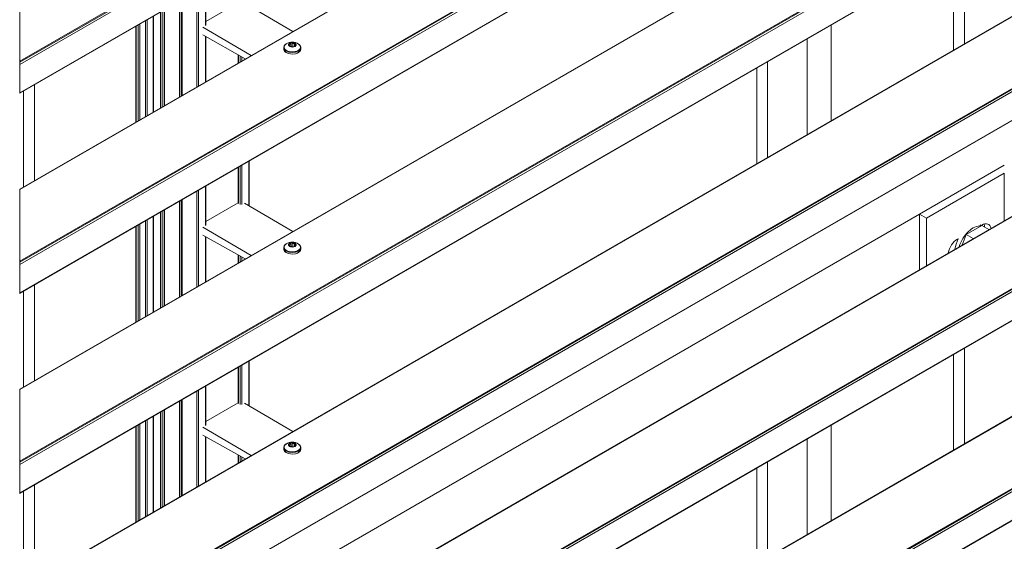
# Model space of a CAD drawing. Units: millimetres. Extents: x 1948 to 9651, y -791 to 1739.
# Drawn here: x 8528 to 8775, y -452 to -321 of the extents above; entities that cross this region are included whole.
import ezdxf

# ---------------------------------------------------------------- set-up
doc = ezdxf.new("R2010")
doc.units = ezdxf.units.MM
doc.layers.add('Sichtbar schmal (ISO)', color=7, linetype='Continuous', lineweight=13)

msp = doc.modelspace()

# ---------------------------------------------------------------- linework, layer by layer
at = {"layer": 'Sichtbar schmal (ISO)', "color": 5, "lineweight": 5}
for p, q in [((8527.79, -331.85), (8888.8, -123.42)), ((8527.79, -331.64), (8888.41, -123.44)), ((8527.79, -331.63), (8888.37, -123.45)), ((8527.79, -332.45), (8889.09, -123.85)), ((8527.79, -339.59), (8889.09, -130.99)), ((8527.79, -339.69), (8889.03, -131.13)), ((8527.79, -363.7), (8861.58, -170.99)), ((8527.79, -363.81), (8861.72, -171.01)), ((8527.79, -382.02), (8888.8, -173.59)), ((8527.79, -381.81), (8888.41, -173.6)), ((8527.79, -381.8), (8888.37, -173.62)), ((8527.79, -382.61), (8889.09, -174.02)), ((8527.79, -389.76), (8889.09, -181.16)), ((8527.79, -389.86), (8889.03, -181.3)), ((8527.79, -413.87), (8861.58, -221.15)), ((8527.79, -413.97), (8861.72, -221.18)), ((8527.79, -432.19), (8888.8, -223.76)), ((8527.79, -431.98), (8888.41, -223.77)), ((8527.79, -431.96), (8888.37, -223.78)), ((8527.79, -432.78), (8889.09, -224.18)), ((8527.79, -439.92), (8889.09, -231.33)), ((8527.79, -440.03), (8889.03, -231.46)), ((8527.79, -464.04), (8861.58, -271.32)), ((8527.79, -464.14), (8861.72, -271.35)), ((8527.79, -482.36), (8888.8, -273.93)), ((8527.79, -482.15), (8888.41, -273.94)), ((8527.79, -482.13), (8888.37, -273.95)), ((8527.79, -482.95), (8889.09, -274.35)), ((8527.79, -490.09), (8889.09, -281.5)), ((8527.79, -490.2), (8889.03, -281.63)), ((8764.71, -327.25), (8764.71, -303.24)), ((8761.97, -328.83), (8761.97, -304.82)), ((8574.4, -322.69), (8574.4, -312.78)), ((8574.49, -322.57), (8574.49, -312.73)), ((8527.79, -331.63), (8527.79, -313.64)), ((8572.23, -338.04), (8572.23, -314.04)), ((8572.66, -337.79), (8572.66, -313.78)), ((8567.88, -340.55), (8567.88, -316.54)), ((8568.32, -340.3), (8568.32, -316.29)), ((8568.45, -340.23), (8568.45, -316.22)), ((8568.54, -340.17), (8568.54, -316.17)), ((8582.56, -316.98), (8574.49, -321.64)), ((8596.27, -324.16), (8584.17, -317.05)), ((8561.28, -344.36), (8561.28, -320.36)), ((8561.37, -344.31), (8561.37, -320.3)), ((8563.11, -343.31), (8563.11, -319.3)), ((8563.54, -343.06), (8563.54, -319.05)), ((8563.98, -342.81), (8563.98, -318.8)), ((8564.07, -342.75), (8564.07, -318.75)), ((8527.79, -514.2), (8861.58, -321.49)), ((8527.79, -514.31), (8861.72, -321.52)), ((8556.94, -346.87), (8556.94, -322.86)), ((8557.03, -346.82), (8557.03, -322.81)), ((8557.46, -346.57), (8557.46, -322.56)), ((8557.9, -346.32), (8557.9, -322.31)), ((8559.31, -345.5), (8559.31, -321.49)), ((8559.74, -345.25), (8559.74, -321.24)), ((8573.75, -323.07), (8585.85, -330.18)), ((8731.32, -346.53), (8731.32, -322.52)), ((8527.79, -532.53), (8888.8, -324.1)), ((8527.79, -532.31), (8888.41, -324.11)), ((8527.79, -532.3), (8888.37, -324.12)), ((8527.79, -533.12), (8889.09, -324.52)), ((8584.32, -331.06), (8573.75, -325.06)), ((8574.4, -336.79), (8574.4, -325.43)), ((8574.49, -336.74), (8574.49, -325.48)), ((8594.03, -328.19), (8594.03, -328.58)), ((8595.37, -327.31), (8595.37, -327.59)), ((8595.43, -327.82), (8595.43, -327.85)), ((8595.46, -327.87), (8595.46, -327.77)), ((8595.77, -327.08), (8595.77, -327.98)), ((8596.09, -327.03), (8596.08, -327.99)), ((8596.64, -327.12), (8596.64, -327.93)), ((8596.85, -327.81), (8596.85, -327.39)), ((8597.02, -327.58), (8597.02, -327.71)), ((8598.27, -328.22), (8598.26, -328.61)), ((8725.24, -350.04), (8725.24, -326.03)), ((8582.56, -332.08), (8582.56, -330.06)), ((8582.65, -332.03), (8582.65, -330.11)), ((8583.08, -331.77), (8583.08, -330.36)), ((8583.52, -331.52), (8583.52, -330.61)), ((8527.79, -331.63), (8527.79, -331.64)), ((8527.79, -331.85), (8527.79, -331.64)), ((8527.79, -540.26), (8889.09, -331.66)), ((8527.79, -540.37), (8889.03, -331.8)), ((8527.79, -331.85), (8527.79, -332.45)), ((8527.79, -339.59), (8527.79, -332.45)), ((8715.34, -355.76), (8715.34, -331.75)), ((8712.6, -357.34), (8712.6, -333.33)), ((8531.52, -361.55), (8531.52, -337.54)), ((8527.79, -339.59), (8527.79, -339.69)), ((8528.78, -363.13), (8528.78, -339.12)), ((8583.08, -367.6), (8583.08, -357.94)), ((8583.52, -367.6), (8583.52, -357.68)), ((8585.26, -367.86), (8585.26, -356.68)), ((8585.34, -367.91), (8585.34, -356.63)), ((8774.7, -357.7), (8753.42, -369.99)), ((8582.56, -367.21), (8582.56, -358.24)), ((8582.65, -367.34), (8582.65, -358.19)), ((8755.16, -370.99), (8774.7, -359.71)), ((8774.7, -359.71), (8774.7, -371.65)), ((8574.4, -372.86), (8574.4, -362.95)), ((8574.49, -372.74), (8574.49, -362.9)), ((8527.79, -363.7), (8527.79, -363.81)), ((8527.79, -381.8), (8527.79, -363.81)), ((8572.23, -388.21), (8572.23, -364.2)), ((8572.66, -387.96), (8572.66, -363.95)), ((8567.88, -390.72), (8567.88, -366.71)), ((8568.32, -390.47), (8568.32, -366.46)), ((8568.45, -390.39), (8568.45, -366.39)), ((8568.54, -390.34), (8568.54, -366.33)), ((8582.56, -367.15), (8574.49, -371.81)), ((8596.27, -374.33), (8584.17, -367.22)), ((8563.11, -393.48), (8563.11, -369.47)), ((8563.54, -393.23), (8563.54, -369.22)), ((8563.98, -392.97), (8563.98, -368.97)), ((8564.07, -392.92), (8564.07, -368.92)), ((8753.42, -369.99), (8591.01, -463.76)), ((8755.16, -370.99), (8753.42, -369.99)), ((8753.42, -369.99), (8753.42, -383.94)), ((8527.79, -564.37), (8861.58, -371.66)), ((8527.79, -564.48), (8861.72, -371.69)), ((8557.46, -396.74), (8557.46, -372.73)), ((8557.9, -396.48), (8557.9, -372.48)), ((8559.31, -395.67), (8559.31, -371.66)), ((8559.74, -395.42), (8559.74, -371.41)), ((8561.28, -394.53), (8561.28, -370.52)), ((8561.37, -394.48), (8561.37, -370.47)), ((8755.16, -382.93), (8755.16, -370.99)), ((8768.65, -372.69), (8768.99, -372.88)), ((8768.91, -372.83), (8769.05, -372.75)), ((8527.79, -582.69), (8888.8, -374.26)), ((8527.79, -582.48), (8888.41, -374.28)), ((8527.79, -582.47), (8888.37, -374.29)), ((8527.79, -583.29), (8889.09, -374.69)), ((8556.94, -397.04), (8556.94, -373.03)), ((8557.03, -396.99), (8557.03, -372.98)), ((8573.75, -373.24), (8585.85, -380.35)), ((8584.32, -381.23), (8573.75, -375.23)), ((8765.13, -375.1), (8764.1, -377.77)), ((8769.04, -372.85), (8765.13, -375.1)), ((8765.13, -375.1), (8766.93, -376.14)), ((8769.04, -372.85), (8770.83, -373.88)), ((8574.4, -386.96), (8574.4, -375.6)), ((8574.49, -386.91), (8574.49, -375.65)), ((8595.37, -377.48), (8595.37, -377.76)), ((8595.77, -377.25), (8595.77, -378.14)), ((8596.09, -377.2), (8596.08, -378.16)), ((8596.64, -377.29), (8596.64, -378.1)), ((8596.85, -377.98), (8596.85, -377.56)), ((8597.02, -377.75), (8597.02, -377.88)), ((8762.97, -376.26), (8763.14, -376.16)), ((8582.56, -382.25), (8582.56, -380.23)), ((8594.03, -378.36), (8594.03, -378.75)), ((8595.43, -377.99), (8595.43, -378.02)), ((8595.46, -378.04), (8595.46, -377.94)), ((8598.27, -378.39), (8598.26, -378.78)), ((8527.79, -381.8), (8527.79, -381.81)), ((8527.79, -382.02), (8527.79, -381.81)), ((8527.79, -590.43), (8889.09, -381.83)), ((8527.79, -590.53), (8889.03, -381.97)), ((8527.79, -382.02), (8527.79, -382.61)), ((8527.79, -389.76), (8527.79, -382.61)), ((8582.65, -382.19), (8582.65, -380.28)), ((8583.08, -381.94), (8583.08, -380.53)), ((8583.52, -381.69), (8583.52, -380.77)), ((8527.79, -389.76), (8527.79, -389.86)), ((8528.78, -413.29), (8528.78, -389.29)), ((8531.52, -411.72), (8531.52, -387.71)), ((8764.71, -427.59), (8764.71, -403.58)), ((8585.26, -418.03), (8585.26, -406.85)), ((8585.34, -418.08), (8585.34, -406.8)), ((8761.97, -429.17), (8761.97, -405.16)), ((8582.56, -417.38), (8582.56, -408.41)), ((8582.65, -417.51), (8582.65, -408.35)), ((8583.08, -417.76), (8583.08, -408.1)), ((8583.52, -417.77), (8583.52, -407.85)), ((8527.79, -413.87), (8527.79, -413.97)), ((8527.79, -431.96), (8527.79, -413.97)), ((8572.23, -438.38), (8572.23, -414.37)), ((8572.66, -438.13), (8572.66, -414.12)), ((8574.4, -423.03), (8574.4, -413.12)), ((8574.49, -422.91), (8574.49, -413.07)), ((8567.88, -440.89), (8567.88, -416.88)), ((8568.32, -440.64), (8568.32, -416.63)), ((8568.45, -440.56), (8568.45, -416.55)), ((8568.54, -440.51), (8568.54, -416.5)), ((8563.11, -443.64), (8563.11, -419.64)), ((8563.54, -443.39), (8563.54, -419.39)), ((8563.98, -443.14), (8563.98, -419.14)), ((8564.07, -443.09), (8564.07, -419.08)), ((8582.56, -417.32), (8574.49, -421.97)), ((8596.27, -424.5), (8584.17, -417.39)), ((8559.31, -445.84), (8559.31, -421.83)), ((8559.74, -445.59), (8559.74, -421.58)), ((8561.28, -444.7), (8561.28, -420.69)), ((8561.37, -444.65), (8561.37, -420.64)), ((8556.94, -447.21), (8556.94, -423.2)), ((8557.03, -447.15), (8557.03, -423.15)), ((8557.46, -446.9), (8557.46, -422.9)), ((8557.9, -446.65), (8557.9, -422.65)), ((8573.75, -423.41), (8585.85, -430.51)), ((8731.32, -446.87), (8731.32, -422.86)), ((8584.32, -431.4), (8573.75, -425.4)), ((8574.4, -437.13), (8574.4, -425.77)), ((8574.49, -437.07), (8574.49, -425.82)), ((8725.24, -450.38), (8725.24, -426.37)), ((8594.03, -428.53), (8594.03, -428.92)), ((8595.37, -427.65), (8595.37, -427.93)), ((8595.43, -428.16), (8595.43, -428.19)), ((8595.46, -428.21), (8595.46, -428.11)), ((8595.77, -427.41), (8595.77, -428.31)), ((8596.09, -427.37), (8596.08, -428.33)), ((8596.64, -427.46), (8596.64, -428.26)), ((8596.85, -428.15), (8596.85, -427.73)), ((8597.02, -427.91), (8597.02, -428.05)), ((8598.27, -428.56), (8598.26, -428.95)), ((8527.79, -431.96), (8527.79, -431.98)), ((8527.79, -432.19), (8527.79, -431.98)), ((8582.56, -432.41), (8582.56, -430.4)), ((8582.65, -432.36), (8582.65, -430.45)), ((8583.08, -432.11), (8583.08, -430.7)), ((8583.52, -431.86), (8583.52, -430.94)), ((8715.34, -456.09), (8715.34, -432.08)), ((8527.79, -432.19), (8527.79, -432.78)), ((8527.79, -439.92), (8527.79, -432.78)), ((8712.6, -457.67), (8712.6, -433.66)), ((8528.78, -463.46), (8528.78, -439.46)), ((8531.52, -461.88), (8531.52, -437.88)), ((8527.79, -439.92), (8527.79, -440.03))]:
    msp.add_line(p, q, dxfattribs=at)
for centre in [(8596.14, -329.62), (8596.14, -379.79), (8596.14, -429.96)]:
    msp.add_arc(centre, 2.79, 54.9436, 124.2407, dxfattribs=at)
for centre, major_axis, ratio, start_param, end_param in [((8596.15, -328.11), (2.07, -0.01), 0.582057, 2.441637, 6.983141), ((8596.15, -328.21), (2.12, -0.02), 0.582057, 3.141593, 6.283185), ((8596.15, -327.5), (-0.95, 0.007), 0.582057, 6.076681, 7.021542), ((8595.41, -327.38), (-0.184, 0.001), 0.582057, 5.758717, 6.292308), ((8596.15, -327.5), (-0.95, 0.007), 0.582057, 5.029483, 5.974344), ((8595.61, -327.81), (0.184, -0.001), 0.582057, 3.664322, 4.197913), ((8596.15, -327.5), (-0.95, 0.007), 0.582057, 0.840693, 1.785554), ((8595.95, -328.06), (-0.184, 0.001), 0.582057, 3.890681, 5.487946), ((8595.95, -327.07), (-0.184, 0.001), 0.582057, 4.711519, 5.24511), ((8596.15, -327.5), (0.95, -0.007), 0.582057, 0.840693, 1.785554), ((8596.48, -327.78), (-0.537, 0.004), 0.582057, 0.749088, 0.975865), ((8596.35, -327.93), (0.184, -0.001), 0.582057, 4.711519, 5.24511), ((8596.15, -327.5), (0.95, -0.007), 0.582057, 5.029483, 5.974344), ((8596.7, -327.19), (-0.184, 0.001), 0.582057, 3.664322, 4.197913), ((8596.15, -327.5), (0.95, -0.007), 0.582057, 6.076681, 7.021542), ((8596.9, -327.62), (0.184, -0.001), 0.582057, 5.758717, 6.292308), ((8596.15, -328.6), (2.12, -0.02), 0.582057, 3.141593, 6.283185), ((8766.88, -377.76), (2.64, 4.57), 0.577361, 0.231618, 1.976883), ((8769.05, -375.5), (1.69, 2.93), 0.57735, 5.714987, 7.068583), ((8767.32, -374.5), (1.69, 2.93), 0.57735, 5.457993, 5.743041), ((8596.15, -378.27), (2.07, -0.01), 0.582057, 2.441637, 6.983141), ((8596.15, -377.67), (-0.95, 0.007), 0.582057, 6.076681, 7.021542), ((8595.41, -377.55), (-0.184, 0.001), 0.582057, 5.758717, 6.292308), ((8596.15, -377.67), (-0.95, 0.007), 0.582057, 5.029483, 5.974344), ((8595.95, -377.23), (-0.184, 0.001), 0.582057, 4.711519, 5.24511), ((8596.15, -377.67), (0.95, -0.007), 0.582057, 0.840693, 1.785554), ((8596.7, -377.35), (-0.184, 0.001), 0.582057, 3.664322, 4.197913), ((8596.15, -377.67), (0.95, -0.007), 0.582057, 6.076681, 7.021542), ((8762.97, -379.01), (1.69, 2.93), 0.57735, 0.785398, 2.138995), ((8766.01, -377.26), (2.64, 4.57), 0.577361, 1.662419, 2.218035), ((8766.88, -377.76), (2.21, 3.82), 0.577361, 1.721395, 1.897185), ((8596.15, -378.77), (2.12, -0.02), 0.582057, 3.141593, 6.283185), ((8596.15, -378.37), (2.12, -0.02), 0.582057, 3.141593, 6.283185), ((8595.61, -377.98), (0.184, -0.001), 0.582057, 3.664322, 4.197913), ((8596.15, -377.67), (-0.95, 0.007), 0.582057, 0.840693, 1.785554), ((8595.95, -378.23), (-0.184, 0.001), 0.582057, 3.890681, 5.487946), ((8596.48, -377.95), (-0.537, 0.004), 0.582057, 0.749088, 0.975865), ((8596.35, -378.1), (0.184, -0.001), 0.582057, 4.711519, 5.24511), ((8596.15, -377.67), (0.95, -0.007), 0.582057, 5.029483, 5.974344), ((8596.9, -377.79), (0.184, -0.001), 0.582057, 5.758717, 6.292308), ((8596.15, -428.44), (2.07, -0.01), 0.582057, 2.441637, 6.983141), ((8596.15, -428.94), (2.12, -0.02), 0.582057, 3.141593, 6.283185), ((8596.15, -428.54), (2.12, -0.02), 0.582057, 3.141593, 6.283185), ((8596.15, -427.84), (-0.95, 0.007), 0.582057, 6.076681, 7.021542), ((8595.41, -427.72), (-0.184, 0.001), 0.582057, 5.758717, 6.292308), ((8596.15, -427.84), (-0.95, 0.007), 0.582057, 5.029483, 5.974344), ((8595.61, -428.15), (0.184, -0.001), 0.582057, 3.664322, 4.197913), ((8596.15, -427.84), (-0.95, 0.007), 0.582057, 0.840693, 1.785554), ((8595.95, -428.4), (-0.184, 0.001), 0.582057, 3.890681, 5.487946), ((8595.95, -427.4), (-0.184, 0.001), 0.582057, 4.711519, 5.24511), ((8596.15, -427.84), (0.95, -0.007), 0.582057, 0.840693, 1.785554), ((8596.48, -428.12), (-0.537, 0.004), 0.582057, 0.749088, 0.975865), ((8596.35, -428.27), (0.184, -0.001), 0.582057, 4.711519, 5.24511), ((8596.15, -427.84), (0.95, -0.007), 0.582057, 5.029483, 5.974344), ((8596.7, -427.52), (-0.184, 0.001), 0.582057, 3.664322, 4.197913), ((8596.15, -427.84), (0.95, -0.007), 0.582057, 6.076681, 7.021542), ((8596.9, -427.96), (0.184, -0.001), 0.582057, 5.758717, 6.292308)]:
    msp.add_ellipse(centre, major_axis=major_axis, ratio=ratio, start_param=start_param, end_param=end_param, dxfattribs=at)
for centre in [(8596.15, -327.5), (8596.15, -377.67), (8596.15, -427.84)]:
    msp.add_ellipse(centre, major_axis=(-0.98, 0.007), ratio=0.582057, dxfattribs=at)
for points, knots in [([(8594.57, -327.32), (8594.51, -327.36), (8594.44, -327.41), (8594.33, -327.51), (8594.28, -327.56), (8594.2, -327.68), (8594.16, -327.74), (8594.1, -327.86), (8594.07, -327.92), (8594.04, -328.06), (8594.03, -328.12), (8594.03, -328.19)], [1.6521123, 1.6521123, 1.6521123, 1.6521123, 1.7921034, 1.7921034, 1.9320946, 1.9320946, 2.0720857, 2.0720857, 2.2120769, 2.2120769, 2.352068, 2.352068, 2.352068, 2.352068]), ([(8595.22, -327.38), (8595.22, -327.39), (8595.23, -327.4), (8595.23, -327.43), (8595.25, -327.45), (8595.27, -327.48), (8595.28, -327.49), (8595.28, -327.5)], [0.06433885, 0.06433885, 0.06433885, 0.06433885, 0.07000543, 0.07000543, 0.08354184, 0.08354184, 0.08934555, 0.08934555, 0.08934555, 0.08934555]), ([(8595.37, -327.31), (8595.36, -327.31), (8595.35, -327.31), (8595.31, -327.3), (8595.29, -327.31), (8595.26, -327.32), (8595.26, -327.32), (8595.25, -327.33)], [0.02359249, 0.02359249, 0.02359249, 0.02359249, 0.0293962, 0.0293962, 0.04293261, 0.04293261, 0.0485992, 0.0485992, 0.0485992, 0.0485992]), ([(8595.28, -327.5), (8595.29, -327.5), (8595.29, -327.5), (8595.33, -327.54), (8595.36, -327.58), (8595.41, -327.65), (8595.43, -327.68), (8595.45, -327.73), (8595.46, -327.76), (8595.46, -327.79), (8595.45, -327.81), (8595.44, -327.82), (8595.43, -327.82), (8595.43, -327.82)], [0.05381127, 0.05381127, 0.05381127, 0.05381127, 0.05650267, 0.05650267, 0.07961886, 0.07961886, 0.10273505, 0.10273505, 0.12585123, 0.12585123, 0.14896742, 0.14896742, 0.15165883, 0.15165883, 0.15165883, 0.15165883]), ([(8595.77, -327.08), (8595.77, -327.08), (8595.77, -327.09), (8595.76, -327.13), (8595.74, -327.17), (8595.69, -327.24), (8595.66, -327.27), (8595.6, -327.31), (8595.56, -327.32), (8595.47, -327.33), (8595.43, -327.33), (8595.38, -327.31), (8595.37, -327.31), (8595.37, -327.31)], [0.05381127, 0.05381127, 0.05381127, 0.05381127, 0.05650267, 0.05650267, 0.07961886, 0.07961886, 0.10273505, 0.10273505, 0.12585123, 0.12585123, 0.14896742, 0.14896742, 0.15165883, 0.15165883, 0.15165883, 0.15165883]), ([(8595.43, -327.82), (8595.43, -327.82), (8595.43, -327.82), (8595.42, -327.83), (8595.42, -327.84), (8595.44, -327.86), (8595.44, -327.86), (8595.45, -327.87)], [0.02359249, 0.02359249, 0.02359249, 0.02359249, 0.0293962, 0.0293962, 0.04293261, 0.04293261, 0.0485992, 0.0485992, 0.0485992, 0.0485992]), ([(8595.52, -327.91), (8595.53, -327.91), (8595.54, -327.92), (8595.58, -327.93), (8595.6, -327.94), (8595.64, -327.95), (8595.65, -327.95), (8595.66, -327.95)], [0.06433885, 0.06433885, 0.06433885, 0.06433885, 0.07000543, 0.07000543, 0.08354184, 0.08354184, 0.08934555, 0.08934555, 0.08934555, 0.08934555]), ([(8595.66, -327.95), (8595.67, -327.96), (8595.67, -327.96), (8595.72, -327.97), (8595.77, -327.98), (8595.87, -328), (8595.92, -328.01), (8596.01, -328.02), (8596.05, -328.03), (8596.14, -328.04), (8596.18, -328.04), (8596.21, -328.04), (8596.21, -328.04), (8596.22, -328.04)], [0.05381127, 0.05381127, 0.05381127, 0.05381127, 0.05650267, 0.05650267, 0.07961886, 0.07961886, 0.10273505, 0.10273505, 0.12585123, 0.12585123, 0.14896742, 0.14896742, 0.15165883, 0.15165883, 0.15165883, 0.15165883]), ([(8595.86, -326.97), (8595.85, -326.98), (8595.84, -326.98), (8595.81, -327.01), (8595.79, -327.03), (8595.78, -327.06), (8595.78, -327.07), (8595.77, -327.08)], [0.06433885, 0.06433885, 0.06433885, 0.06433885, 0.07000543, 0.07000543, 0.08354184, 0.08354184, 0.08934555, 0.08934555, 0.08934555, 0.08934555]), ([(8596.09, -327.03), (8596.08, -327.02), (8596.07, -327.01), (8596.04, -326.99), (8596.02, -326.97), (8595.98, -326.96), (8595.97, -326.96), (8595.95, -326.96)], [0.02359249, 0.02359249, 0.02359249, 0.02359249, 0.0293962, 0.0293962, 0.04293261, 0.04293261, 0.0485992, 0.0485992, 0.0485992, 0.0485992]), ([(8596.64, -327.12), (8596.64, -327.12), (8596.63, -327.12), (8596.59, -327.15), (8596.54, -327.17), (8596.44, -327.19), (8596.39, -327.19), (8596.3, -327.18), (8596.25, -327.16), (8596.17, -327.11), (8596.13, -327.08), (8596.1, -327.04), (8596.09, -327.03), (8596.09, -327.03)], [0.05381127, 0.05381127, 0.05381127, 0.05381127, 0.05650267, 0.05650267, 0.07961886, 0.07961886, 0.10273505, 0.10273505, 0.12585123, 0.12585123, 0.14896742, 0.14896742, 0.15165883, 0.15165883, 0.15165883, 0.15165883]), ([(8596.22, -328.04), (8596.22, -328.04), (8596.23, -328.04), (8596.26, -328.05), (8596.29, -328.05), (8596.33, -328.04), (8596.34, -328.04), (8596.35, -328.04)], [0.02359249, 0.02359249, 0.02359249, 0.02359249, 0.0293962, 0.0293962, 0.04293261, 0.04293261, 0.0485992, 0.0485992, 0.0485992, 0.0485992]), ([(8596.45, -328.03), (8596.46, -328.03), (8596.47, -328.02), (8596.5, -328.01), (8596.51, -328.01), (8596.53, -328), (8596.53, -328), (8596.53, -328)], [0.06433885, 0.06433885, 0.06433885, 0.06433885, 0.07000543, 0.07000543, 0.08354184, 0.08354184, 0.08934555, 0.08934555, 0.08934555, 0.08934555]), ([(8596.53, -328), (8596.53, -327.99), (8596.53, -327.99), (8596.55, -327.98), (8596.56, -327.97), (8596.61, -327.94), (8596.64, -327.93), (8596.71, -327.89), (8596.75, -327.86), (8596.84, -327.81), (8596.88, -327.79), (8596.93, -327.77), (8596.93, -327.76), (8596.94, -327.76)], [0.05381127, 0.05381127, 0.05381127, 0.05381127, 0.05650267, 0.05650267, 0.07961886, 0.07961886, 0.10273505, 0.10273505, 0.12585123, 0.12585123, 0.14896742, 0.14896742, 0.15165883, 0.15165883, 0.15165883, 0.15165883]), ([(8596.79, -327.09), (8596.78, -327.09), (8596.77, -327.09), (8596.73, -327.09), (8596.7, -327.09), (8596.67, -327.11), (8596.65, -327.11), (8596.64, -327.12)], [0.06433885, 0.06433885, 0.06433885, 0.06433885, 0.07000543, 0.07000543, 0.08354184, 0.08354184, 0.08934555, 0.08934555, 0.08934555, 0.08934555]), ([(8597.02, -327.58), (8597.02, -327.58), (8597.02, -327.58), (8596.98, -327.58), (8596.95, -327.57), (8596.9, -327.54), (8596.88, -327.52), (8596.86, -327.46), (8596.85, -327.43), (8596.85, -327.35), (8596.86, -327.31), (8596.87, -327.26), (8596.87, -327.26), (8596.87, -327.25)], [0.05381127, 0.05381127, 0.05381127, 0.05381127, 0.05650267, 0.05650267, 0.07961886, 0.07961886, 0.10273505, 0.10273505, 0.12585123, 0.12585123, 0.14896742, 0.14896742, 0.15165883, 0.15165883, 0.15165883, 0.15165883]), ([(8596.87, -327.25), (8596.88, -327.24), (8596.88, -327.23), (8596.88, -327.2), (8596.88, -327.18), (8596.87, -327.15), (8596.86, -327.14), (8596.86, -327.13)], [0.02359249, 0.02359249, 0.02359249, 0.02359249, 0.0293962, 0.0293962, 0.04293261, 0.04293261, 0.0485992, 0.0485992, 0.0485992, 0.0485992]), ([(8596.94, -327.76), (8596.95, -327.76), (8596.96, -327.75), (8596.99, -327.73), (8597.02, -327.71), (8597.04, -327.69), (8597.05, -327.68), (8597.06, -327.67)], [0.02359249, 0.02359249, 0.02359249, 0.02359249, 0.0293962, 0.0293962, 0.04293261, 0.04293261, 0.0485992, 0.0485992, 0.0485992, 0.0485992]), ([(8597.08, -327.62), (8597.08, -327.61), (8597.08, -327.61), (8597.07, -327.59), (8597.06, -327.59), (8597.04, -327.58), (8597.03, -327.58), (8597.02, -327.58)], [0.06433885, 0.06433885, 0.06433885, 0.06433885, 0.07000543, 0.07000543, 0.08354184, 0.08354184, 0.08934555, 0.08934555, 0.08934555, 0.08934555]), ([(8598.27, -328.22), (8598.27, -328.15), (8598.26, -328.09), (8598.23, -327.95), (8598.21, -327.89), (8598.15, -327.77), (8598.11, -327.71), (8598.02, -327.59), (8597.97, -327.54), (8597.86, -327.43), (8597.8, -327.39), (8597.74, -327.34)], [5.4936607, 5.4936607, 5.4936607, 5.4936607, 5.6336518, 5.6336518, 5.773643, 5.773643, 5.9136341, 5.9136341, 6.0536253, 6.0536253, 6.1936164, 6.1936164, 6.1936164, 6.1936164]), ([(8594.03, -328.58), (8594.03, -328.72), (8594.06, -328.85), (8594.19, -329.1), (8594.29, -329.22), (8594.56, -329.44), (8594.72, -329.53), (8594.92, -329.62), (8594.93, -329.63), (8594.95, -329.63)], [2.352068, 2.352068, 2.352068, 2.352068, 2.6551829, 2.6551829, 2.9690252, 2.9690252, 3.2927595, 3.2927595, 3.318286, 3.318286, 3.318286, 3.318286]), ([(8597.33, -329.65), (8597.37, -329.64), (8597.4, -329.62), (8597.62, -329.52), (8597.77, -329.43), (8598.03, -329.2), (8598.13, -329.08), (8598.24, -328.84), (8598.26, -328.73), (8598.26, -328.61)], [4.5274427, 4.5274427, 4.5274427, 4.5274427, 4.5891482, 4.5891482, 4.9139531, 4.9139531, 5.2371455, 5.2371455, 5.4936607, 5.4936607, 5.4936607, 5.4936607]), ([(8594.57, -377.49), (8594.51, -377.53), (8594.44, -377.58), (8594.33, -377.68), (8594.28, -377.73), (8594.2, -377.85), (8594.16, -377.91), (8594.1, -378.03), (8594.07, -378.09), (8594.04, -378.22), (8594.03, -378.29), (8594.03, -378.36)], [1.6521123, 1.6521123, 1.6521123, 1.6521123, 1.7921034, 1.7921034, 1.9320946, 1.9320946, 2.0720857, 2.0720857, 2.2120769, 2.2120769, 2.352068, 2.352068, 2.352068, 2.352068]), ([(8595.22, -377.55), (8595.22, -377.56), (8595.23, -377.57), (8595.23, -377.6), (8595.25, -377.62), (8595.27, -377.65), (8595.28, -377.66), (8595.28, -377.66)], [0.06433885, 0.06433885, 0.06433885, 0.06433885, 0.07000543, 0.07000543, 0.08354184, 0.08354184, 0.08934555, 0.08934555, 0.08934555, 0.08934555]), ([(8595.37, -377.48), (8595.36, -377.48), (8595.35, -377.48), (8595.31, -377.47), (8595.29, -377.47), (8595.26, -377.49), (8595.26, -377.49), (8595.25, -377.49)], [0.02359249, 0.02359249, 0.02359249, 0.02359249, 0.0293962, 0.0293962, 0.04293261, 0.04293261, 0.0485992, 0.0485992, 0.0485992, 0.0485992]), ([(8595.28, -377.66), (8595.29, -377.67), (8595.29, -377.67), (8595.33, -377.71), (8595.36, -377.75), (8595.41, -377.82), (8595.43, -377.85), (8595.45, -377.9), (8595.46, -377.93), (8595.46, -377.96), (8595.45, -377.98), (8595.44, -377.99), (8595.43, -377.99), (8595.43, -377.99)], [0.05381127, 0.05381127, 0.05381127, 0.05381127, 0.05650267, 0.05650267, 0.07961886, 0.07961886, 0.10273505, 0.10273505, 0.12585123, 0.12585123, 0.14896742, 0.14896742, 0.15165883, 0.15165883, 0.15165883, 0.15165883]), ([(8595.77, -377.25), (8595.77, -377.25), (8595.77, -377.26), (8595.76, -377.3), (8595.74, -377.34), (8595.69, -377.41), (8595.66, -377.44), (8595.6, -377.48), (8595.56, -377.49), (8595.47, -377.5), (8595.43, -377.49), (8595.38, -377.48), (8595.37, -377.48), (8595.37, -377.48)], [0.05381127, 0.05381127, 0.05381127, 0.05381127, 0.05650267, 0.05650267, 0.07961886, 0.07961886, 0.10273505, 0.10273505, 0.12585123, 0.12585123, 0.14896742, 0.14896742, 0.15165883, 0.15165883, 0.15165883, 0.15165883]), ([(8595.86, -377.14), (8595.85, -377.15), (8595.84, -377.15), (8595.81, -377.17), (8595.79, -377.19), (8595.78, -377.23), (8595.78, -377.24), (8595.77, -377.25)], [0.06433885, 0.06433885, 0.06433885, 0.06433885, 0.07000543, 0.07000543, 0.08354184, 0.08354184, 0.08934555, 0.08934555, 0.08934555, 0.08934555]), ([(8596.09, -377.2), (8596.08, -377.19), (8596.07, -377.18), (8596.04, -377.16), (8596.02, -377.14), (8595.98, -377.13), (8595.97, -377.13), (8595.95, -377.13)], [0.02359249, 0.02359249, 0.02359249, 0.02359249, 0.0293962, 0.0293962, 0.04293261, 0.04293261, 0.0485992, 0.0485992, 0.0485992, 0.0485992]), ([(8596.64, -377.29), (8596.64, -377.29), (8596.63, -377.29), (8596.59, -377.32), (8596.54, -377.34), (8596.44, -377.36), (8596.39, -377.36), (8596.3, -377.34), (8596.25, -377.33), (8596.17, -377.28), (8596.13, -377.24), (8596.1, -377.21), (8596.09, -377.2), (8596.09, -377.2)], [0.05381127, 0.05381127, 0.05381127, 0.05381127, 0.05650267, 0.05650267, 0.07961886, 0.07961886, 0.10273505, 0.10273505, 0.12585123, 0.12585123, 0.14896742, 0.14896742, 0.15165883, 0.15165883, 0.15165883, 0.15165883]), ([(8596.79, -377.26), (8596.78, -377.26), (8596.77, -377.26), (8596.73, -377.26), (8596.7, -377.26), (8596.67, -377.28), (8596.65, -377.28), (8596.64, -377.29)], [0.06433885, 0.06433885, 0.06433885, 0.06433885, 0.07000543, 0.07000543, 0.08354184, 0.08354184, 0.08934555, 0.08934555, 0.08934555, 0.08934555]), ([(8597.02, -377.75), (8597.02, -377.75), (8597.02, -377.75), (8596.98, -377.74), (8596.95, -377.74), (8596.9, -377.71), (8596.88, -377.69), (8596.86, -377.63), (8596.85, -377.6), (8596.85, -377.52), (8596.86, -377.48), (8596.87, -377.43), (8596.87, -377.43), (8596.87, -377.42)], [0.05381127, 0.05381127, 0.05381127, 0.05381127, 0.05650267, 0.05650267, 0.07961886, 0.07961886, 0.10273505, 0.10273505, 0.12585123, 0.12585123, 0.14896742, 0.14896742, 0.15165883, 0.15165883, 0.15165883, 0.15165883]), ([(8596.87, -377.42), (8596.88, -377.41), (8596.88, -377.4), (8596.88, -377.37), (8596.88, -377.35), (8596.87, -377.32), (8596.86, -377.31), (8596.86, -377.3)], [0.02359249, 0.02359249, 0.02359249, 0.02359249, 0.0293962, 0.0293962, 0.04293261, 0.04293261, 0.0485992, 0.0485992, 0.0485992, 0.0485992]), ([(8597.08, -377.79), (8597.08, -377.78), (8597.08, -377.78), (8597.07, -377.76), (8597.06, -377.75), (8597.04, -377.75), (8597.03, -377.75), (8597.02, -377.75)], [0.06433885, 0.06433885, 0.06433885, 0.06433885, 0.07000543, 0.07000543, 0.08354184, 0.08354184, 0.08934555, 0.08934555, 0.08934555, 0.08934555]), ([(8598.27, -378.39), (8598.27, -378.32), (8598.26, -378.25), (8598.23, -378.12), (8598.21, -378.06), (8598.15, -377.93), (8598.11, -377.87), (8598.02, -377.76), (8597.97, -377.7), (8597.86, -377.6), (8597.8, -377.55), (8597.74, -377.51)], [5.4936607, 5.4936607, 5.4936607, 5.4936607, 5.6336518, 5.6336518, 5.773643, 5.773643, 5.9136341, 5.9136341, 6.0536253, 6.0536253, 6.1936164, 6.1936164, 6.1936164, 6.1936164]), ([(8594.03, -378.75), (8594.03, -378.88), (8594.06, -379.02), (8594.19, -379.27), (8594.29, -379.39), (8594.56, -379.61), (8594.72, -379.7), (8594.92, -379.79), (8594.93, -379.79), (8594.95, -379.8)], [2.352068, 2.352068, 2.352068, 2.352068, 2.6551829, 2.6551829, 2.9690252, 2.9690252, 3.2927595, 3.2927595, 3.318286, 3.318286, 3.318286, 3.318286]), ([(8595.43, -377.99), (8595.43, -377.99), (8595.43, -377.99), (8595.42, -378), (8595.42, -378.01), (8595.44, -378.03), (8595.44, -378.03), (8595.45, -378.04)], [0.02359249, 0.02359249, 0.02359249, 0.02359249, 0.0293962, 0.0293962, 0.04293261, 0.04293261, 0.0485992, 0.0485992, 0.0485992, 0.0485992]), ([(8595.52, -378.08), (8595.53, -378.08), (8595.54, -378.09), (8595.58, -378.1), (8595.6, -378.11), (8595.64, -378.12), (8595.65, -378.12), (8595.66, -378.12)], [0.06433885, 0.06433885, 0.06433885, 0.06433885, 0.07000543, 0.07000543, 0.08354184, 0.08354184, 0.08934555, 0.08934555, 0.08934555, 0.08934555]), ([(8595.66, -378.12), (8595.67, -378.12), (8595.67, -378.12), (8595.72, -378.13), (8595.77, -378.14), (8595.87, -378.17), (8595.92, -378.17), (8596.01, -378.19), (8596.05, -378.2), (8596.14, -378.2), (8596.18, -378.21), (8596.21, -378.21), (8596.21, -378.21), (8596.22, -378.21)], [0.05381127, 0.05381127, 0.05381127, 0.05381127, 0.05650267, 0.05650267, 0.07961886, 0.07961886, 0.10273505, 0.10273505, 0.12585123, 0.12585123, 0.14896742, 0.14896742, 0.15165883, 0.15165883, 0.15165883, 0.15165883]), ([(8596.22, -378.21), (8596.22, -378.21), (8596.23, -378.21), (8596.26, -378.21), (8596.29, -378.21), (8596.33, -378.21), (8596.34, -378.21), (8596.35, -378.21)], [0.02359249, 0.02359249, 0.02359249, 0.02359249, 0.0293962, 0.0293962, 0.04293261, 0.04293261, 0.0485992, 0.0485992, 0.0485992, 0.0485992]), ([(8596.45, -378.2), (8596.46, -378.19), (8596.47, -378.19), (8596.5, -378.18), (8596.51, -378.18), (8596.53, -378.17), (8596.53, -378.17), (8596.53, -378.16)], [0.06433885, 0.06433885, 0.06433885, 0.06433885, 0.07000543, 0.07000543, 0.08354184, 0.08354184, 0.08934555, 0.08934555, 0.08934555, 0.08934555]), ([(8596.53, -378.16), (8596.53, -378.16), (8596.53, -378.16), (8596.55, -378.15), (8596.56, -378.14), (8596.61, -378.11), (8596.64, -378.09), (8596.71, -378.05), (8596.75, -378.03), (8596.84, -377.98), (8596.88, -377.96), (8596.93, -377.93), (8596.93, -377.93), (8596.94, -377.93)], [0.05381127, 0.05381127, 0.05381127, 0.05381127, 0.05650267, 0.05650267, 0.07961886, 0.07961886, 0.10273505, 0.10273505, 0.12585123, 0.12585123, 0.14896742, 0.14896742, 0.15165883, 0.15165883, 0.15165883, 0.15165883]), ([(8596.94, -377.93), (8596.95, -377.92), (8596.96, -377.92), (8596.99, -377.9), (8597.02, -377.88), (8597.04, -377.86), (8597.05, -377.85), (8597.06, -377.84)], [0.02359249, 0.02359249, 0.02359249, 0.02359249, 0.0293962, 0.0293962, 0.04293261, 0.04293261, 0.0485992, 0.0485992, 0.0485992, 0.0485992]), ([(8597.33, -379.82), (8597.37, -379.8), (8597.4, -379.79), (8597.62, -379.69), (8597.77, -379.59), (8598.03, -379.37), (8598.13, -379.24), (8598.24, -379), (8598.26, -378.89), (8598.26, -378.78)], [4.5274427, 4.5274427, 4.5274427, 4.5274427, 4.5891482, 4.5891482, 4.9139531, 4.9139531, 5.2371455, 5.2371455, 5.4936607, 5.4936607, 5.4936607, 5.4936607]), ([(8594.57, -427.65), (8594.51, -427.7), (8594.44, -427.75), (8594.33, -427.85), (8594.28, -427.9), (8594.2, -428.01), (8594.16, -428.07), (8594.1, -428.2), (8594.07, -428.26), (8594.04, -428.39), (8594.03, -428.46), (8594.03, -428.53)], [1.6521123, 1.6521123, 1.6521123, 1.6521123, 1.7921034, 1.7921034, 1.9320946, 1.9320946, 2.0720857, 2.0720857, 2.2120769, 2.2120769, 2.352068, 2.352068, 2.352068, 2.352068]), ([(8594.03, -428.92), (8594.03, -429.05), (8594.06, -429.18), (8594.19, -429.44), (8594.29, -429.56), (8594.56, -429.77), (8594.72, -429.87), (8594.92, -429.96), (8594.93, -429.96), (8594.95, -429.97)], [2.352068, 2.352068, 2.352068, 2.352068, 2.6551829, 2.6551829, 2.9690252, 2.9690252, 3.2927595, 3.2927595, 3.318286, 3.318286, 3.318286, 3.318286]), ([(8595.22, -427.72), (8595.22, -427.72), (8595.23, -427.73), (8595.23, -427.76), (8595.25, -427.79), (8595.27, -427.81), (8595.28, -427.82), (8595.28, -427.83)], [0.06433885, 0.06433885, 0.06433885, 0.06433885, 0.07000543, 0.07000543, 0.08354184, 0.08354184, 0.08934555, 0.08934555, 0.08934555, 0.08934555]), ([(8595.37, -427.65), (8595.36, -427.65), (8595.35, -427.64), (8595.31, -427.64), (8595.29, -427.64), (8595.26, -427.65), (8595.26, -427.66), (8595.25, -427.66)], [0.02359249, 0.02359249, 0.02359249, 0.02359249, 0.0293962, 0.0293962, 0.04293261, 0.04293261, 0.0485992, 0.0485992, 0.0485992, 0.0485992]), ([(8595.28, -427.83), (8595.29, -427.84), (8595.29, -427.84), (8595.33, -427.88), (8595.36, -427.91), (8595.41, -427.98), (8595.43, -428.02), (8595.45, -428.07), (8595.46, -428.09), (8595.46, -428.13), (8595.45, -428.14), (8595.44, -428.15), (8595.43, -428.15), (8595.43, -428.16)], [0.05381127, 0.05381127, 0.05381127, 0.05381127, 0.05650267, 0.05650267, 0.07961886, 0.07961886, 0.10273505, 0.10273505, 0.12585123, 0.12585123, 0.14896742, 0.14896742, 0.15165883, 0.15165883, 0.15165883, 0.15165883]), ([(8595.77, -427.41), (8595.77, -427.42), (8595.77, -427.42), (8595.76, -427.47), (8595.74, -427.51), (8595.69, -427.58), (8595.66, -427.61), (8595.6, -427.65), (8595.56, -427.66), (8595.47, -427.67), (8595.43, -427.66), (8595.38, -427.65), (8595.37, -427.65), (8595.37, -427.65)], [0.05381127, 0.05381127, 0.05381127, 0.05381127, 0.05650267, 0.05650267, 0.07961886, 0.07961886, 0.10273505, 0.10273505, 0.12585123, 0.12585123, 0.14896742, 0.14896742, 0.15165883, 0.15165883, 0.15165883, 0.15165883]), ([(8595.43, -428.16), (8595.43, -428.16), (8595.43, -428.16), (8595.42, -428.17), (8595.42, -428.18), (8595.44, -428.19), (8595.44, -428.2), (8595.45, -428.2)], [0.02359249, 0.02359249, 0.02359249, 0.02359249, 0.0293962, 0.0293962, 0.04293261, 0.04293261, 0.0485992, 0.0485992, 0.0485992, 0.0485992]), ([(8595.52, -428.24), (8595.53, -428.25), (8595.54, -428.25), (8595.58, -428.27), (8595.6, -428.28), (8595.64, -428.29), (8595.65, -428.29), (8595.66, -428.29)], [0.06433885, 0.06433885, 0.06433885, 0.06433885, 0.07000543, 0.07000543, 0.08354184, 0.08354184, 0.08934555, 0.08934555, 0.08934555, 0.08934555]), ([(8595.66, -428.29), (8595.67, -428.29), (8595.67, -428.29), (8595.72, -428.3), (8595.77, -428.31), (8595.87, -428.33), (8595.92, -428.34), (8596.01, -428.36), (8596.05, -428.36), (8596.14, -428.37), (8596.18, -428.38), (8596.21, -428.38), (8596.21, -428.38), (8596.22, -428.38)], [0.05381127, 0.05381127, 0.05381127, 0.05381127, 0.05650267, 0.05650267, 0.07961886, 0.07961886, 0.10273505, 0.10273505, 0.12585123, 0.12585123, 0.14896742, 0.14896742, 0.15165883, 0.15165883, 0.15165883, 0.15165883]), ([(8595.86, -427.31), (8595.85, -427.31), (8595.84, -427.32), (8595.81, -427.34), (8595.79, -427.36), (8595.78, -427.39), (8595.78, -427.4), (8595.77, -427.41)], [0.06433885, 0.06433885, 0.06433885, 0.06433885, 0.07000543, 0.07000543, 0.08354184, 0.08354184, 0.08934555, 0.08934555, 0.08934555, 0.08934555]), ([(8596.09, -427.37), (8596.08, -427.36), (8596.07, -427.35), (8596.04, -427.33), (8596.02, -427.31), (8595.98, -427.3), (8595.97, -427.3), (8595.95, -427.3)], [0.02359249, 0.02359249, 0.02359249, 0.02359249, 0.0293962, 0.0293962, 0.04293261, 0.04293261, 0.0485992, 0.0485992, 0.0485992, 0.0485992]), ([(8596.64, -427.46), (8596.64, -427.46), (8596.63, -427.46), (8596.59, -427.49), (8596.54, -427.51), (8596.44, -427.53), (8596.39, -427.53), (8596.3, -427.51), (8596.25, -427.5), (8596.17, -427.45), (8596.13, -427.41), (8596.1, -427.38), (8596.09, -427.37), (8596.09, -427.37)], [0.05381127, 0.05381127, 0.05381127, 0.05381127, 0.05650267, 0.05650267, 0.07961886, 0.07961886, 0.10273505, 0.10273505, 0.12585123, 0.12585123, 0.14896742, 0.14896742, 0.15165883, 0.15165883, 0.15165883, 0.15165883]), ([(8596.22, -428.38), (8596.22, -428.38), (8596.23, -428.38), (8596.26, -428.38), (8596.29, -428.38), (8596.33, -428.38), (8596.34, -428.38), (8596.35, -428.38)], [0.02359249, 0.02359249, 0.02359249, 0.02359249, 0.0293962, 0.0293962, 0.04293261, 0.04293261, 0.0485992, 0.0485992, 0.0485992, 0.0485992]), ([(8596.45, -428.36), (8596.46, -428.36), (8596.47, -428.36), (8596.5, -428.35), (8596.51, -428.34), (8596.53, -428.34), (8596.53, -428.33), (8596.53, -428.33)], [0.06433885, 0.06433885, 0.06433885, 0.06433885, 0.07000543, 0.07000543, 0.08354184, 0.08354184, 0.08934555, 0.08934555, 0.08934555, 0.08934555]), ([(8596.53, -428.33), (8596.53, -428.33), (8596.53, -428.33), (8596.55, -428.32), (8596.56, -428.31), (8596.61, -428.28), (8596.64, -428.26), (8596.71, -428.22), (8596.75, -428.2), (8596.84, -428.15), (8596.88, -428.13), (8596.93, -428.1), (8596.93, -428.1), (8596.94, -428.1)], [0.05381127, 0.05381127, 0.05381127, 0.05381127, 0.05650267, 0.05650267, 0.07961886, 0.07961886, 0.10273505, 0.10273505, 0.12585123, 0.12585123, 0.14896742, 0.14896742, 0.15165883, 0.15165883, 0.15165883, 0.15165883]), ([(8596.79, -427.43), (8596.78, -427.43), (8596.77, -427.43), (8596.73, -427.43), (8596.7, -427.43), (8596.67, -427.44), (8596.65, -427.45), (8596.64, -427.46)], [0.06433885, 0.06433885, 0.06433885, 0.06433885, 0.07000543, 0.07000543, 0.08354184, 0.08354184, 0.08934555, 0.08934555, 0.08934555, 0.08934555]), ([(8597.02, -427.91), (8597.02, -427.91), (8597.02, -427.91), (8596.98, -427.91), (8596.95, -427.9), (8596.9, -427.88), (8596.88, -427.85), (8596.86, -427.8), (8596.85, -427.77), (8596.85, -427.69), (8596.86, -427.65), (8596.87, -427.6), (8596.87, -427.6), (8596.87, -427.59)], [0.05381127, 0.05381127, 0.05381127, 0.05381127, 0.05650267, 0.05650267, 0.07961886, 0.07961886, 0.10273505, 0.10273505, 0.12585123, 0.12585123, 0.14896742, 0.14896742, 0.15165883, 0.15165883, 0.15165883, 0.15165883]), ([(8596.87, -427.59), (8596.88, -427.58), (8596.88, -427.57), (8596.88, -427.54), (8596.88, -427.51), (8596.87, -427.48), (8596.86, -427.48), (8596.86, -427.47)], [0.02359249, 0.02359249, 0.02359249, 0.02359249, 0.0293962, 0.0293962, 0.04293261, 0.04293261, 0.0485992, 0.0485992, 0.0485992, 0.0485992]), ([(8596.94, -428.1), (8596.95, -428.09), (8596.96, -428.09), (8596.99, -428.07), (8597.02, -428.05), (8597.04, -428.03), (8597.05, -428.02), (8597.06, -428.01)], [0.02359249, 0.02359249, 0.02359249, 0.02359249, 0.0293962, 0.0293962, 0.04293261, 0.04293261, 0.0485992, 0.0485992, 0.0485992, 0.0485992]), ([(8597.08, -427.96), (8597.08, -427.95), (8597.08, -427.95), (8597.07, -427.93), (8597.06, -427.92), (8597.04, -427.92), (8597.03, -427.92), (8597.02, -427.91)], [0.06433885, 0.06433885, 0.06433885, 0.06433885, 0.07000543, 0.07000543, 0.08354184, 0.08354184, 0.08934555, 0.08934555, 0.08934555, 0.08934555]), ([(8597.33, -429.99), (8597.37, -429.97), (8597.4, -429.96), (8597.62, -429.86), (8597.77, -429.76), (8598.03, -429.54), (8598.13, -429.41), (8598.24, -429.17), (8598.26, -429.06), (8598.26, -428.95)], [4.5274427, 4.5274427, 4.5274427, 4.5274427, 4.5891482, 4.5891482, 4.9139531, 4.9139531, 5.2371455, 5.2371455, 5.4936607, 5.4936607, 5.4936607, 5.4936607]), ([(8598.27, -428.56), (8598.27, -428.49), (8598.26, -428.42), (8598.23, -428.29), (8598.21, -428.23), (8598.15, -428.1), (8598.11, -428.04), (8598.02, -427.93), (8597.97, -427.87), (8597.86, -427.77), (8597.8, -427.72), (8597.74, -427.68)], [5.4936607, 5.4936607, 5.4936607, 5.4936607, 5.6336518, 5.6336518, 5.773643, 5.773643, 5.9136341, 5.9136341, 6.0536253, 6.0536253, 6.1936164, 6.1936164, 6.1936164, 6.1936164])]:
    msp.add_open_spline(points, degree=3, knots=knots, dxfattribs=at)

doc.saveas('drawing.dxf')
